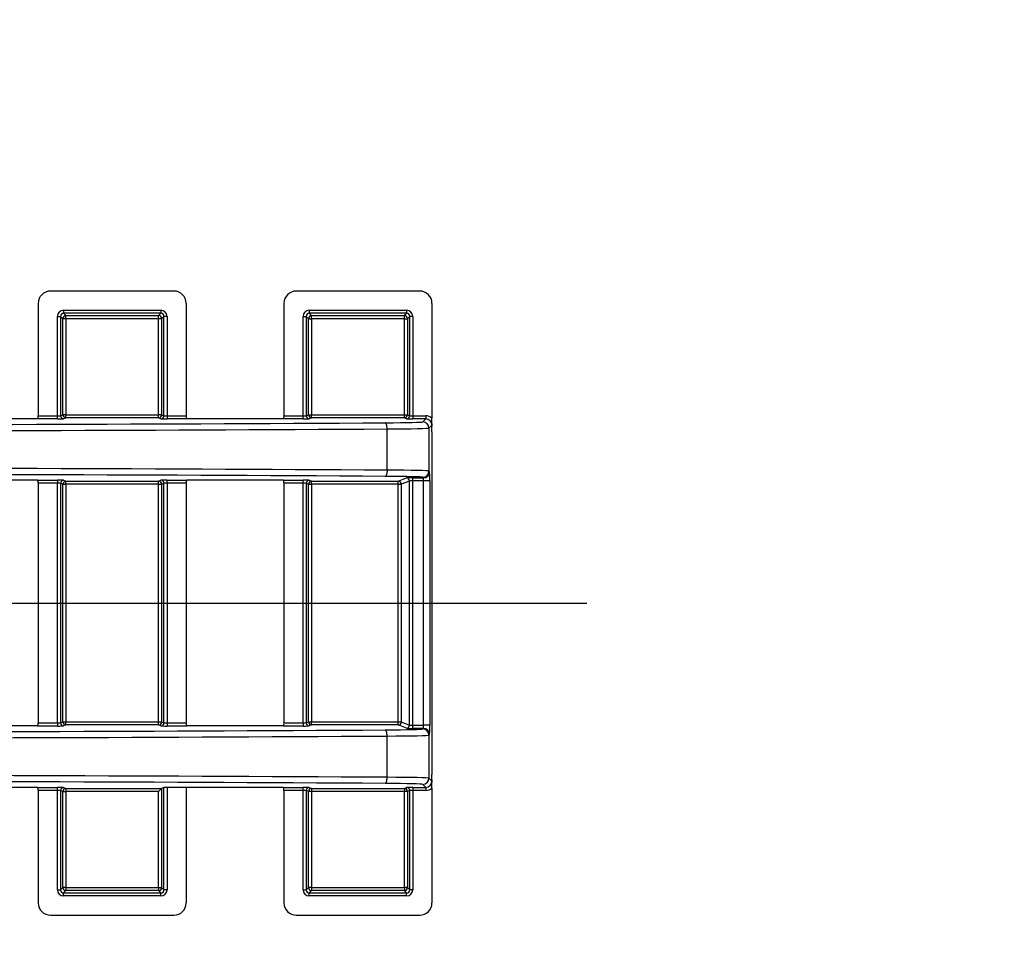
# Model space of a CAD drawing. Units: millimetres. Extents: x 0 to 415, y 0 to 292.
# Drawn here: x 234 to 274, y 55 to 93 of the extents above; entities that cross this region are included whole.
import ezdxf

# ---------------------------------------------------------------- set-up
doc = ezdxf.new("R2010")
doc.units = ezdxf.units.MM
doc.layers.add('BORDER', color=7, linetype='Continuous')
doc.styles.add('SLDTEXTSTYLE0', font='TXT', dxfattribs={"width": 0.605})
doc.dimstyles.new('SLDDIMSTYLE5', dxfattribs={"dimtxt": 3.081982, "dimasz": 3.302, "dimexe": 0, "dimexo": 0.0625, "dimgap": 0.770496, "dimtad": 0, "dimtih": 1, "dimtoh": 1, "dimlfac": 2, "dimrnd": 1e-09, "dimdsep": 46, "dimtxsty": 'SLDTEXTSTYLE0', "dimblk1": 'NONE', "dimblk2": 'NONE', "dimsah": 1, "dimcen": 0, "dimadec": 0, "dimazin": 2, "dimtfac": 1, "dimtofl": 0, "dimtmove": 0, "dimatfit": 3, "dimldrblk": 'NONE', "dimfxl": 0, "dimfrac": 2, "dimtolj": 1, "dimtzin": 12, "dimarcsym": 0})

# ---------------------------------------------------------------- blocks, each defined once
blk = doc.blocks.new('_D_13')
at = {"layer": 'BORDER'}
blk.add_line((343.855, 106.22), (322.747, 106.22), dxfattribs=at)
at = {"layer": 'BORDER', "char_height": 3.175, "attachment_point": 1, "style": 'SLDTEXTSTYLE0'}
for s, insert in [('R0.25', (322.747, 110.313)), ('TYP', (334.036, 110.313))]:
    blk.add_mtext(s, dxfattribs=dict(at, insert=insert))
blk = doc.blocks.new('_None')

msp = doc.modelspace()

# ---------------------------------------------------------------- linework, layer by layer
at = {"color": 7, "linetype": 'Continuous', "lineweight": 25}
for p, q in [((239.82655, 82.08498), (234.80542, 82.08498)), ((249.82655, 82.08498), (244.80542, 82.08498)), ((234.30571, 81.58544), (234.30571, 77.00952)), ((240.32626, 81.58544), (240.32626, 77.00952)), ((244.30571, 81.58544), (244.30571, 77.00952)), ((250.32626, 81.58544), (250.32626, 80.16663)), ((235.08605, 81.05488), (235.21093, 81.05488)), ((235.08605, 77.00782), (235.08605, 81.05488)), ((235.21093, 81.05488), (235.21093, 77.01199)), ((235.30528, 80.96053), (235.21093, 81.05488)), ((235.30528, 77.04971), (235.30528, 80.96053)), ((235.43016, 80.96053), (235.30528, 80.96053)), ((235.33581, 81.30464), (239.29616, 81.30464)), ((235.33581, 81.30464), (235.33581, 81.17976)), ((239.29616, 81.17976), (235.33581, 81.17976)), ((235.33581, 81.17976), (235.43016, 81.08541)), ((235.43016, 81.08541), (239.20182, 81.08541)), ((235.43016, 80.96053), (235.43016, 81.08541)), ((235.43016, 80.96053), (235.43016, 77.04971)), ((239.20182, 80.96053), (235.43016, 80.96053)), ((239.20182, 81.08541), (239.29616, 81.17976)), ((239.20182, 80.96053), (239.20182, 81.08541)), ((239.20182, 77.04971), (239.20182, 80.96053)), ((239.3267, 80.96053), (239.20182, 80.96053)), ((239.29616, 81.30464), (239.29616, 81.17976)), ((239.42104, 81.05488), (239.3267, 80.96053)), ((239.3267, 80.96053), (239.3267, 77.04971)), ((239.54593, 81.05488), (239.42104, 81.05488)), ((239.42104, 77.01199), (239.42104, 81.05488)), ((239.54593, 81.05488), (239.54593, 77.00782)), ((245.08605, 77.00782), (245.08605, 81.05488)), ((245.08605, 81.05488), (245.21093, 81.05488)), ((245.21093, 81.05488), (245.21093, 77.01199)), ((245.30528, 80.96053), (245.21093, 81.05488)), ((245.30528, 77.04971), (245.30528, 80.96053)), ((245.30528, 80.96053), (245.43016, 80.96053)), ((245.33581, 81.30464), (249.29616, 81.30464)), ((245.33581, 81.30464), (245.33581, 81.17976)), ((249.29616, 81.17976), (245.33581, 81.17976)), ((245.33581, 81.17976), (245.43016, 81.08541)), ((245.43016, 81.08541), (249.20182, 81.08541)), ((245.43016, 80.96053), (245.43016, 81.08541)), ((245.43016, 80.96053), (245.43016, 77.04971)), ((249.20182, 80.96053), (245.43016, 80.96053)), ((249.20182, 81.08541), (249.29616, 81.17976)), ((249.20182, 80.96053), (249.20182, 81.08541)), ((249.20182, 77.04971), (249.20182, 80.96053)), ((249.20182, 80.96053), (249.3267, 80.96053)), ((249.29616, 81.30464), (249.29616, 81.17976)), ((249.42104, 81.05488), (249.3267, 80.96053)), ((249.3267, 80.96053), (249.3267, 77.04971)), ((249.54593, 81.05488), (249.42104, 81.05488)), ((249.42104, 77.01199), (249.42104, 81.05488)), ((249.54593, 81.05488), (249.54593, 77.00782)), ((250.32626, 80.16663), (250.32626, 76.91042)), ((234.30571, 77.00782), (235.08605, 77.00782)), ((235.08605, 76.88284), (235.08605, 77.00782)), ((235.21093, 77.01199), (235.30528, 77.04971)), ((235.43016, 77.04971), (235.30528, 77.04971)), ((235.43016, 76.92473), (235.33581, 76.88701)), ((235.43016, 76.92473), (235.43016, 77.04971)), ((235.43016, 77.04971), (239.20182, 77.04971)), ((239.20182, 76.92473), (235.43016, 76.92473)), ((239.20182, 76.92473), (239.20182, 77.04971)), ((239.3267, 77.04971), (239.20182, 77.04971)), ((239.29616, 76.88701), (239.20182, 76.92473)), ((239.3267, 77.04971), (239.42104, 77.01199)), ((239.54593, 77.00782), (240.32627, 77.00782)), ((239.54593, 77.00782), (239.54593, 76.88284)), ((244.30571, 77.00782), (245.08605, 77.00782)), ((245.08605, 76.88284), (245.08605, 77.00782)), ((245.21093, 77.01199), (245.30528, 77.04971)), ((245.30528, 77.04971), (245.43016, 77.04971)), ((245.43016, 76.92473), (245.33581, 76.88701)), ((245.43016, 76.92473), (245.43016, 77.04971)), ((245.43016, 77.04971), (249.20182, 77.04971)), ((249.20182, 76.92473), (245.43016, 76.92473)), ((249.20182, 76.92473), (249.20182, 77.04971)), ((249.20182, 77.04971), (249.3267, 77.04971)), ((249.29616, 76.88701), (249.20182, 76.92473)), ((249.3267, 77.04971), (249.42104, 77.01199)), ((249.54593, 77.00782), (250.07416, 77.00782)), ((249.54593, 77.00782), (249.54593, 76.88284)), ((250.07416, 77.00782), (250.07416, 76.88284)), ((234.28995, 76.88498), (230.34202, 76.88498)), ((235.08605, 76.88284), (234.28288, 76.88284)), ((240.34909, 76.88284), (239.54593, 76.88284)), ((244.28995, 76.88498), (240.34202, 76.88498)), ((245.08605, 76.88284), (244.28288, 76.88284)), ((250.07416, 76.88284), (249.54593, 76.88284)), ((249.95287, 76.76155), (250.07416, 76.88284)), ((250.32412, 76.63287), (250.20283, 76.51159)), ((248.5024, 74.7949), (248.5024, 76.47506)), ((250.20283, 76.51159), (250.20283, 74.75837)), ((250.32626, 76.35525), (250.32626, 62.41471)), ((250.20283, 74.75837), (250.22812, 74.73309)), ((234.28995, 74.38498), (230.34202, 74.38498)), ((234.28288, 74.38712), (235.08605, 74.38712)), ((235.08605, 74.26214), (234.30571, 74.26214)), ((234.30571, 74.26044), (234.30571, 64.50952)), ((235.08605, 74.38712), (235.08605, 74.26214)), ((235.08605, 64.50782), (235.08605, 74.26214)), ((235.21093, 74.25797), (235.21093, 64.51199)), ((235.30528, 74.22025), (235.21093, 74.25797)), ((235.30528, 64.54971), (235.30528, 74.22025)), ((235.30528, 74.22025), (235.43016, 74.22025)), ((235.33581, 74.38295), (235.43016, 74.34523)), ((235.43016, 74.34523), (239.20182, 74.34523)), ((235.43016, 74.22025), (235.43016, 74.34523)), ((239.20182, 74.22025), (235.43016, 74.22025)), ((235.43016, 74.22025), (235.43016, 64.54971)), ((239.20182, 74.34523), (239.29616, 74.38295)), ((239.20182, 74.22025), (239.20182, 74.34523)), ((239.20182, 74.22025), (239.3267, 74.22025)), ((239.20182, 64.54971), (239.20182, 74.22025)), ((239.42104, 74.25797), (239.3267, 74.22025)), ((239.3267, 74.22025), (239.3267, 64.54971)), ((239.42104, 64.51199), (239.42104, 74.25797)), ((239.54593, 74.38712), (240.34909, 74.38712)), ((239.54593, 74.26214), (239.54593, 74.38712)), ((240.32627, 74.26214), (239.54593, 74.26214)), ((239.54593, 74.26214), (239.54593, 64.50782)), ((240.32626, 74.26044), (240.32626, 64.50952)), ((244.28995, 74.38498), (240.34202, 74.38498)), ((244.28288, 74.38712), (245.08605, 74.38712)), ((245.08605, 74.26214), (244.30571, 74.26214)), ((244.30571, 74.26044), (244.30571, 64.50952)), ((245.08605, 74.26214), (245.08605, 74.38712)), ((245.08605, 64.50782), (245.08605, 74.26214)), ((245.21093, 74.25797), (245.21093, 64.51199)), ((245.30528, 74.22025), (245.21093, 74.25797)), ((245.30528, 64.54971), (245.30528, 74.22025)), ((245.30528, 74.22025), (245.43016, 74.22025)), ((245.33581, 74.38295), (245.43016, 74.34523)), ((245.43016, 74.34523), (248.95158, 74.34523)), ((245.43016, 74.22025), (245.43016, 74.34523)), ((248.95158, 74.22025), (245.43016, 74.22025)), ((245.43016, 74.22025), (245.43016, 64.54971)), ((248.95158, 74.34523), (249.28606, 74.47895)), ((248.95158, 74.22025), (248.95158, 74.34523)), ((248.95158, 74.22025), (249.07646, 74.22025)), ((248.95158, 64.54971), (248.95158, 74.22025)), ((249.41094, 74.35397), (249.07646, 74.22025)), ((249.07646, 74.22025), (249.07646, 64.54971)), ((249.41094, 64.41599), (249.41094, 74.35397)), ((249.53582, 74.48313), (249.97816, 74.48313)), ((249.53582, 74.48313), (249.53582, 74.35815)), ((249.98459, 74.35815), (249.53582, 74.35815)), ((249.53582, 74.35815), (249.53582, 64.41181)), ((249.97816, 74.48313), (249.95287, 74.50841)), ((250.23455, 74.35815), (249.98459, 74.35815)), ((249.98459, 64.41181), (249.98459, 74.35815)), ((250.23455, 74.35815), (250.23455, 64.41181)), ((234.30571, 64.50782), (235.08605, 64.50782)), ((235.08605, 64.50782), (235.08605, 64.38284)), ((235.21093, 64.51199), (235.30528, 64.54971)), ((235.30528, 64.54971), (235.43016, 64.54971)), ((235.43016, 64.42473), (235.43016, 64.54971)), ((235.43016, 64.54971), (239.20182, 64.54971)), ((239.20182, 64.42473), (239.20182, 64.54971)), ((239.20182, 64.54971), (239.3267, 64.54971)), ((239.3267, 64.54971), (239.42104, 64.51199)), ((239.54593, 64.50782), (239.54593, 64.38284)), ((239.54593, 64.50782), (240.32627, 64.50782)), ((244.30571, 64.50782), (245.08605, 64.50782)), ((245.08605, 64.50782), (245.08605, 64.38284)), ((245.21093, 64.51199), (245.30528, 64.54971)), ((245.30528, 64.54971), (245.43016, 64.54971)), ((245.43016, 64.42473), (245.43016, 64.54971)), ((245.43016, 64.54971), (248.95158, 64.54971)), ((248.95158, 64.42473), (248.95158, 64.54971)), ((248.95158, 64.54971), (249.07646, 64.54971)), ((249.07646, 64.54971), (249.41094, 64.41599)), ((234.28995, 64.38498), (230.34202, 64.38498)), ((235.08605, 64.38284), (234.28288, 64.38284)), ((235.43016, 64.42473), (235.33581, 64.38701)), ((239.20182, 64.42473), (235.43016, 64.42473)), ((239.29616, 64.38701), (239.20182, 64.42473)), ((240.34909, 64.38284), (239.54593, 64.38284)), ((244.28995, 64.38498), (240.34202, 64.38498)), ((245.08605, 64.38284), (244.28288, 64.38284)), ((245.43016, 64.42473), (245.33581, 64.38701)), ((248.95158, 64.42473), (245.43016, 64.42473)), ((249.28606, 64.29101), (248.95158, 64.42473)), ((249.53582, 64.41181), (249.53582, 64.28683)), ((249.53582, 64.41181), (249.98459, 64.41181)), ((249.97816, 64.28683), (249.53582, 64.28683)), ((249.95287, 64.26155), (249.97816, 64.28683)), ((250.23455, 64.41181), (249.98459, 64.41181)), ((248.5024, 62.2949), (248.5024, 63.97506)), ((250.22812, 64.03687), (250.20283, 64.01159)), ((250.20283, 64.01159), (250.20283, 62.25837)), ((250.20283, 62.25837), (250.32412, 62.13709)), ((234.28995, 61.88498), (230.34202, 61.88498)), ((234.28288, 61.88712), (235.08605, 61.88712)), ((235.08605, 61.76214), (234.30571, 61.76214)), ((234.30571, 61.76044), (234.30571, 57.18452)), ((235.08605, 61.76214), (235.08605, 61.88712)), ((235.08605, 57.71508), (235.08605, 61.76214)), ((235.21093, 61.75797), (235.21093, 57.71508)), ((235.30528, 61.72025), (235.21093, 61.75797)), ((235.30528, 57.80943), (235.30528, 61.72025)), ((235.30528, 61.72025), (235.43016, 61.72025)), ((235.33581, 61.88295), (235.43016, 61.84523)), ((235.43016, 61.84523), (239.32684, 61.84523)), ((235.43016, 61.84523), (235.43016, 61.72025)), ((239.20182, 61.72025), (235.43016, 61.72025)), ((235.43016, 61.72025), (235.43016, 57.80943)), ((239.3267, 61.84513), (239.20182, 61.72025)), ((239.20182, 57.80943), (239.20182, 61.72025)), ((239.3267, 61.84513), (239.3267, 57.80943)), ((239.42104, 61.88289), (239.32684, 61.84523)), ((239.42104, 57.71508), (239.42104, 61.88289)), ((240.34202, 61.88498), (239.54593, 61.88498)), ((239.54593, 61.88498), (239.54593, 57.71508)), ((240.32626, 61.76044), (240.32626, 57.18452)), ((244.28995, 61.88498), (240.34202, 61.88498)), ((244.28288, 61.88712), (245.08605, 61.88712)), ((245.08605, 61.76214), (244.30571, 61.76214)), ((244.30571, 61.76044), (244.30571, 57.18452)), ((245.08605, 61.76214), (245.08605, 61.88712)), ((245.08605, 57.71508), (245.08605, 61.76214)), ((245.21093, 61.75797), (245.21093, 57.71508)), ((245.30528, 61.72025), (245.21093, 61.75797)), ((245.30528, 57.80943), (245.30528, 61.72025)), ((245.43016, 61.72025), (245.30528, 61.72025)), ((245.33581, 61.88295), (245.43016, 61.84523)), ((245.43016, 61.84523), (249.20182, 61.84523)), ((245.43016, 61.84523), (245.43016, 61.72025)), ((249.20182, 61.72025), (245.43016, 61.72025)), ((245.43016, 61.72025), (245.43016, 57.80943)), ((249.20182, 61.84523), (249.29616, 61.88295)), ((249.20182, 61.84523), (249.20182, 61.72025)), ((249.3267, 61.72025), (249.20182, 61.72025)), ((249.20182, 57.80943), (249.20182, 61.72025)), ((249.42104, 61.75797), (249.3267, 61.72025)), ((249.3267, 61.72025), (249.3267, 57.80943)), ((249.42104, 57.71508), (249.42104, 61.75797)), ((249.54593, 61.88712), (250.07416, 61.88712)), ((249.54593, 61.88712), (249.54593, 61.76214)), ((250.07416, 61.76214), (249.54593, 61.76214)), ((249.54593, 61.76214), (249.54593, 57.71508)), ((250.07416, 61.88712), (249.95287, 62.00841)), ((250.07416, 61.88712), (250.07416, 61.76214)), ((250.32626, 61.85954), (250.32626, 58.09233)), ((250.32626, 58.09233), (250.32626, 57.18452)), ((235.08605, 57.71508), (235.21093, 57.71508)), ((235.21093, 57.71508), (235.30528, 57.80943)), ((235.43016, 57.80943), (235.30528, 57.80943)), ((235.43016, 57.80943), (235.43016, 57.68455)), ((235.43016, 57.80943), (239.20182, 57.80943)), ((239.20182, 57.80943), (239.20182, 57.68455)), ((239.20182, 57.80943), (239.3267, 57.80943)), ((239.3267, 57.80943), (239.42104, 57.71508)), ((239.54593, 57.71508), (239.42104, 57.71508)), ((245.08605, 57.71508), (245.21093, 57.71508)), ((245.21093, 57.71508), (245.30528, 57.80943)), ((245.43016, 57.80943), (245.30528, 57.80943)), ((245.43016, 57.80943), (245.43016, 57.68455)), ((245.43016, 57.80943), (249.20182, 57.80943)), ((249.20182, 57.80943), (249.20182, 57.68455)), ((249.3267, 57.80943), (249.20182, 57.80943)), ((249.3267, 57.80943), (249.42104, 57.71508)), ((249.54593, 57.71508), (249.42104, 57.71508)), ((235.43016, 57.68455), (235.33581, 57.5902)), ((235.33581, 57.46532), (235.33581, 57.5902)), ((235.33581, 57.5902), (239.29616, 57.5902)), ((239.29616, 57.46532), (235.33581, 57.46532)), ((239.20182, 57.68455), (235.43016, 57.68455)), ((239.29616, 57.5902), (239.20182, 57.68455)), ((239.29616, 57.46532), (239.29616, 57.5902)), ((245.43016, 57.68455), (245.33581, 57.5902)), ((245.33581, 57.46532), (245.33581, 57.5902)), ((245.33581, 57.5902), (249.29616, 57.5902)), ((249.29616, 57.46532), (245.33581, 57.46532)), ((249.20182, 57.68455), (245.43016, 57.68455)), ((249.29616, 57.5902), (249.20182, 57.68455)), ((249.29616, 57.46532), (249.29616, 57.5902)), ((234.80542, 56.68498), (239.82655, 56.68498)), ((244.80542, 56.68498), (249.82655, 56.68498))]:
    msp.add_line(p, q, dxfattribs=at)
at = {"color": 7, "linetype": 'Continuous', "lineweight": 25, "flags": 128}
for points in [[(248.5024, 76.47506), (248.50064, 76.52332), (248.49595, 76.56977), (248.48848, 76.61266), (248.47853, 76.65037), (248.46648, 76.68148), (248.45277, 76.70482), (248.43792, 76.71952), (248.42248, 76.72502)], [(248.5024, 74.7949), (248.50064, 74.74664), (248.49595, 74.70019), (248.48848, 74.6573), (248.47853, 74.61959), (248.46648, 74.58848), (248.45277, 74.56514), (248.43792, 74.55044), (248.42248, 74.54494)], [(248.5024, 63.97506), (248.50064, 64.02332), (248.49595, 64.06977), (248.48848, 64.11266), (248.47853, 64.15037), (248.46648, 64.18148), (248.45277, 64.20482), (248.43792, 64.21952), (248.42248, 64.22502)], [(248.42248, 62.04494), (248.43792, 62.05044), (248.45277, 62.06514), (248.46648, 62.08848), (248.47853, 62.11959), (248.48848, 62.1573), (248.49595, 62.20019), (248.50064, 62.24664), (248.5024, 62.2949)]]:
    msp.add_lwpolyline(points, dxfattribs=at)
at = {"color": 7, "linetype": 'Continuous', "lineweight": 25}
for centre, radius, start, end in [((235.43043, 80.96025), 0.12516, 90.127578, 179.872422), ((239.20154, 80.96025), 0.12516, 0.127578, 89.872422), ((245.43043, 80.96025), 0.12516, 90.127578, 179.872422), ((249.20154, 80.96025), 0.12516, 0.127578, 89.872422), ((234.06029, 76.98806), 0.24621, 334.700328, 4.603563), ((235.33597, 77.01205), 0.12504, 180.028162, 269.926006), ((235.43032, 77.04977), 0.12504, 180.028162, 269.926006), ((239.20165, 77.04977), 0.12504, 270.073994, 359.971838), ((239.296, 77.01205), 0.12504, 270.073994, 359.971838), ((240.61045, 76.99513), 0.28447, 177.444676, 203.251432), ((244.06029, 76.98806), 0.24621, 334.700328, 4.603563), ((245.33597, 77.01205), 0.12504, 180.028162, 269.926006), ((245.43032, 77.04977), 0.12504, 180.028162, 269.926006), ((249.20165, 77.04977), 0.12504, 270.073994, 359.971838), ((249.296, 77.01205), 0.12504, 270.073994, 359.971838), ((249.95278, 76.5115), 0.25005, 0.020437, 89.979563), ((224.27866, 76.29293), 26.04768, 0.137086, 0.747777), ((224.80727, 76.63284), 25.52051, 359.376787, 0.623213), ((249.95278, 74.75846), 0.25005, 270.020437, 359.979563), ((249.97807, 74.73318), 0.25005, 270.020437, 359.979563), ((234.02152, 74.27483), 0.28447, 357.444676, 23.251432), ((235.33597, 74.25791), 0.12504, 90.073994, 179.971838), ((235.43032, 74.22019), 0.12504, 90.073994, 179.971838), ((239.20165, 74.22019), 0.12504, 0.028162, 89.926006), ((239.296, 74.25791), 0.12504, 0.028162, 89.926006), ((240.57169, 74.2819), 0.24621, 154.700328, 184.603563), ((244.02152, 74.27483), 0.28447, 357.444676, 23.251432), ((245.33597, 74.25791), 0.12504, 90.073994, 179.971838), ((245.43032, 74.22019), 0.12504, 90.073994, 179.971838), ((248.95142, 74.22019), 0.12504, 0.028162, 89.926006), ((249.2859, 74.35391), 0.12504, 0.028162, 89.926006), ((234.06029, 64.48806), 0.24621, 334.700328, 4.603563), ((235.33597, 64.51205), 0.12504, 180.028162, 269.926006), ((235.43032, 64.54977), 0.12504, 180.028162, 269.926006), ((239.20165, 64.54977), 0.12504, 270.073994, 359.971838), ((239.296, 64.51205), 0.12504, 270.073994, 359.971838), ((240.61045, 64.49513), 0.28447, 177.444676, 203.251432), ((244.06029, 64.48806), 0.24621, 334.700328, 4.603563), ((245.33597, 64.51205), 0.12504, 180.028162, 269.926006), ((245.43032, 64.54977), 0.12504, 180.028162, 269.926006), ((248.95142, 64.54977), 0.12504, 270.073994, 359.971838), ((249.2859, 64.41605), 0.12504, 270.073994, 359.971838), ((249.95278, 64.0115), 0.25005, 0.020437, 89.979563), ((249.97807, 64.03678), 0.25005, 0.020437, 89.979563), ((249.95278, 62.25846), 0.25005, 270.020437, 359.979563), ((224.27866, 62.47703), 26.04768, 359.252223, 359.862914), ((224.72324, 62.13712), 25.60452, 359.378832, 0.621168), ((234.02152, 61.77483), 0.28447, 357.444676, 23.251432), ((235.33597, 61.75791), 0.12504, 90.073994, 179.971838), ((235.43032, 61.72019), 0.12504, 90.073994, 179.971838), ((244.02152, 61.77483), 0.28447, 357.444676, 23.251432), ((245.33597, 61.75791), 0.12504, 90.073994, 179.971838), ((245.43032, 61.72019), 0.12504, 90.073994, 179.971838), ((249.20165, 61.72019), 0.12504, 0.028162, 89.926006), ((249.296, 61.75791), 0.12504, 0.028162, 89.926006), ((235.43043, 57.80971), 0.12516, 180.127578, 269.872422), ((239.20154, 57.80971), 0.12516, 270.127578, 359.872422), ((245.43043, 57.80971), 0.12516, 180.127578, 269.872422), ((249.20154, 57.80971), 0.12516, 270.127578, 359.872422)]:
    msp.add_arc(centre, radius, start, end, dxfattribs=at)
for centre, major_axis, ratio, start_param, end_param in [((234.80618, 81.58468), (-0.39108, 0.31279), 0.99844079, 5.38777968, 6.95705371), ((239.82579, 81.58468), (-0.39108, -0.31279), 0.99844079, 2.46772425, 4.03699828), ((244.80618, 81.58468), (-0.39108, 0.31279), 0.99844079, 5.38777968, 6.95705371), ((249.82579, 81.58468), (-0.39108, -0.31279), 0.99844079, 2.46772425, 4.03699828), ((235.33629, 81.0544), (0.17711, -0.17711), 0.99809916, 2.35714582, 3.92603949), ((235.33629, 81.0544), (-0.08889, 0.08889), 0.99432264, 5.49873847, 7.06763214), ((239.29569, 81.0544), (-0.17711, -0.17711), 0.99809916, 2.35714582, 3.92603949), ((239.29569, 81.0544), (0.08889, 0.08889), 0.99432264, 5.49873847, 7.06763214), ((245.33629, 81.0544), (0.17711, -0.17711), 0.99809916, 2.35714582, 3.92603949), ((245.33629, 81.0544), (-0.08889, 0.08889), 0.99432264, 5.49873847, 7.06763214), ((249.29569, 81.0544), (-0.17711, -0.17711), 0.99809916, 2.35714582, 3.92603949), ((249.29569, 81.0544), (0.08889, 0.08889), 0.99432264, 5.49873847, 7.06763214), ((233.80523, 77.01028), (0.39108, -0.31279), 0.99844079, 0.67045845, 0.6738684), ((235.08605, 77.01218), (0.125, 0), 0.03491013, 4.71238898, 6.23955208), ((239.54593, 77.01218), (0.125, 0), 0.03491013, 3.18522588, 4.71238898), ((240.82674, 77.01028), (0.39108, 0.31279), 0.99844079, 2.46772425, 2.4711342), ((243.80523, 77.01028), (0.39108, -0.31279), 0.99844079, 0.67045845, 0.6738684), ((245.08605, 77.01218), (0.125, 0), 0.03491013, 4.71238898, 6.23955208), ((249.54593, 77.01218), (0.125, 0), 0.03491013, 3.18522588, 4.71238898), ((250.07404, 76.63276), (0.26525, 0.26525), 0.99969546, 0.04799033, 0.78524587), ((217.71599, 78.31369), (96.055, 0), 0.01745506, 4.71238898, 5.03777673), ((235.08605, 76.8872), (0.25, 0), 0.01745506, 4.71238898, 6.23955208), ((239.54593, 76.8872), (0.25, 0), 0.01745506, 3.18522588, 4.71238898), ((245.08605, 76.8872), (0.25, 0), 0.01745506, 4.71238898, 6.23955208), ((247.70321, 76.76223), (2.25, 0), 0.01745506, 5.03777673, 6.26573201), ((249.54593, 76.8872), (0.25, 0), 0.01745506, 3.18522588, 4.71238898), ((250.07404, 76.63276), (0.17688, 0.17688), 0.99939115, 5.49793944, 7.06843118), ((217.71599, 78.06373), (96.305, 0), 0.01740975, 4.71238898, 5.03777673), ((247.70321, 76.51227), (2.5, 0), 0.01570956, 5.03777673, 6.26573201), ((217.71599, 73.20623), (96.305, 0), 0.01740975, 1.24540858, 1.57079633), ((217.71599, 72.95627), (96.055, 0), 0.01745506, 1.24540858, 1.57079633), ((247.70321, 74.50773), (2.25, 0), 0.01745506, 0.01745329, 1.24540858), ((247.70321, 74.75769), (2.5, 0), 0.01570956, 0.01745329, 1.24540858), ((250.228, 74.35815), (0, 0.375), 0.01745506, 4.71238898, 6.26573201), ((233.80523, 74.25968), (-0.39108, -0.31279), 0.99844079, 2.46772425, 2.4711342), ((235.08605, 74.38276), (0.25, 0), 0.01745506, 0.04363323, 1.57079633), ((235.08605, 74.25778), (0.125, 0), 0.03491013, 0.04363323, 1.57079633), ((239.54593, 74.38276), (0.25, 0), 0.01745506, 1.57079633, 3.09795942), ((239.54593, 74.25778), (0.125, 0), 0.03491013, 1.57079633, 3.09795942), ((240.82674, 74.25968), (-0.39108, 0.31279), 0.99844079, 0.67045845, 0.6738684), ((243.80523, 74.25968), (-0.39108, -0.31279), 0.99844079, 2.46772425, 2.4711342), ((245.08605, 74.38276), (0.25, 0), 0.01745506, 0.04363323, 1.57079633), ((245.08605, 74.25778), (0.125, 0), 0.03491013, 0.04363323, 1.57079633), ((249.53582, 74.47876), (0.25, 0), 0.01745506, 1.57079633, 3.09795942), ((249.53582, 74.35378), (0.125, 0), 0.03491013, 1.57079633, 3.09795942), ((249.97804, 74.35815), (0, 0.125), 0.05236519, 4.71238898, 6.26573201), ((233.80523, 64.51028), (0.39108, -0.31279), 0.99844079, 0.67045845, 0.6738684), ((235.08605, 64.51218), (0.125, 0), 0.03491013, 4.71238898, 6.23955208), ((239.54593, 64.51218), (0.125, 0), 0.03491013, 3.18522588, 4.71238898), ((240.82674, 64.51028), (0.39108, 0.31279), 0.99844079, 2.46772425, 2.4711342), ((243.80523, 64.51028), (0.39108, -0.31279), 0.99844079, 0.67045845, 0.6738684), ((245.08605, 64.51218), (0.125, 0), 0.03491013, 4.71238898, 6.23955208), ((217.71599, 65.81369), (96.055, 0), 0.01745506, 4.71238898, 5.03777673), ((235.08605, 64.3872), (0.25, 0), 0.01745506, 4.71238898, 6.23955208), ((239.54593, 64.3872), (0.25, 0), 0.01745506, 3.18522588, 4.71238898), ((245.08605, 64.3872), (0.25, 0), 0.01745506, 4.71238898, 6.23955208), ((247.70321, 64.26223), (2.25, 0), 0.01745506, 5.03777673, 6.26573201), ((249.53582, 64.2912), (0.25, 0), 0.01745506, 3.18522588, 4.71238898), ((249.53582, 64.41618), (0.125, 0), 0.03491013, 3.18522588, 4.71238898), ((249.97804, 64.41181), (0, 0.125), 0.05236519, 3.15904595, 4.71238898), ((250.228, 64.41181), (0, 0.375), 0.01745506, 3.15904595, 4.71238898), ((217.71599, 65.56373), (96.305, 0), 0.01740975, 4.71238898, 5.03777673), ((247.70321, 64.01227), (2.5, 0), 0.01570956, 5.03777673, 6.26573201), ((217.71599, 60.70623), (96.305, 0), 0.01740975, 1.24540858, 1.57079633), ((217.71599, 60.45627), (96.055, 0), 0.01745506, 1.24540858, 1.57079633), ((247.70321, 62.25769), (2.5, 0), 0.01570956, 0.01745329, 1.24540858), ((250.07404, 62.1372), (0.17688, -0.17688), 0.99939115, 5.49793944, 7.06843118), ((233.80523, 61.75968), (-0.39108, -0.31279), 0.99844079, 2.46772425, 2.4711342), ((235.08605, 61.88276), (0.25, 0), 0.01745506, 0.04363323, 1.57079633), ((235.08605, 61.75778), (0.125, 0), 0.03491013, 0.04363323, 1.57079633), ((239.32694, 61.72025), (0, 0.125), 0.04366094, 0.01745329, 0.04363323), ((239.54593, 61.8828), (0.125, 0), 0.01745506, 1.57079633, 3.09795942), ((240.82674, 61.75968), (-0.39108, 0.31279), 0.99844079, 0.42223855, 0.6738684), ((243.80523, 61.75968), (-0.39108, -0.31279), 0.99844079, 2.46772425, 2.4711342), ((245.08605, 61.88276), (0.25, 0), 0.01745506, 0.04363323, 1.57079633), ((245.08605, 61.75778), (0.125, 0), 0.03491013, 0.04363323, 1.57079633), ((247.70321, 62.00773), (2.25, 0), 0.01745506, 0.01745329, 1.24540858), ((249.54593, 61.88276), (0.25, 0), 0.01745506, 1.57079633, 3.09795942), ((249.54593, 61.75778), (0.125, 0), 0.03491013, 1.57079633, 3.09795942), ((250.07404, 62.1372), (0.26525, -0.26525), 0.99969546, 5.49793944, 6.23519498), ((235.33629, 57.71556), (0.17711, 0.17711), 0.99809916, 2.35714582, 3.92603949), ((235.33629, 57.71556), (0.08889, 0.08889), 0.99432264, 2.35714582, 3.92603949), ((239.29569, 57.71556), (-0.17711, 0.17711), 0.99809916, 2.35714582, 3.92603949), ((239.29569, 57.71556), (-0.08889, 0.08889), 0.99432264, 2.35714582, 3.92603949), ((245.33629, 57.71556), (0.17711, 0.17711), 0.99809916, 2.35714582, 3.92603949), ((245.33629, 57.71556), (0.08889, 0.08889), 0.99432264, 2.35714582, 3.92603949), ((249.29569, 57.71556), (-0.17711, 0.17711), 0.99809916, 2.35714582, 3.92603949), ((249.29569, 57.71556), (-0.08889, 0.08889), 0.99432264, 2.35714582, 3.92603949), ((234.80618, 57.18528), (0.39108, 0.31279), 0.99844079, 2.46772425, 4.03699828), ((239.82579, 57.18528), (0.39108, -0.31279), 0.99844079, 5.38777968, 6.95705371), ((244.80618, 57.18528), (0.39108, 0.31279), 0.99844079, 2.46772425, 4.03699828), ((249.82579, 57.18528), (0.39108, -0.31279), 0.99844079, 5.38777968, 6.95705371)]:
    msp.add_ellipse(centre, major_axis=major_axis, ratio=ratio, start_param=start_param, end_param=end_param, dxfattribs=at)
at = {"layer": 'BORDER'}
msp.add_line((83.42191, 69.38498), (256.62701, 69.38498), dxfattribs=at)

# ---------------------------------------------------------------- dimensions: what is measured, and where the dimension line sits
dim = msp.add_radius_dim(center=(358.581, 118.46166), mpoint=(0, 0), text='<>TYP', dimstyle='SLDDIMSTYLE5', dxfattribs=at)
dim.commit()
dim.dimension.update_dxf_attribs({"geometry": '_D_13', "text_midpoint": (332.50727, 108.58703), "dimtype": 164})

doc.saveas('drawing.dxf')
